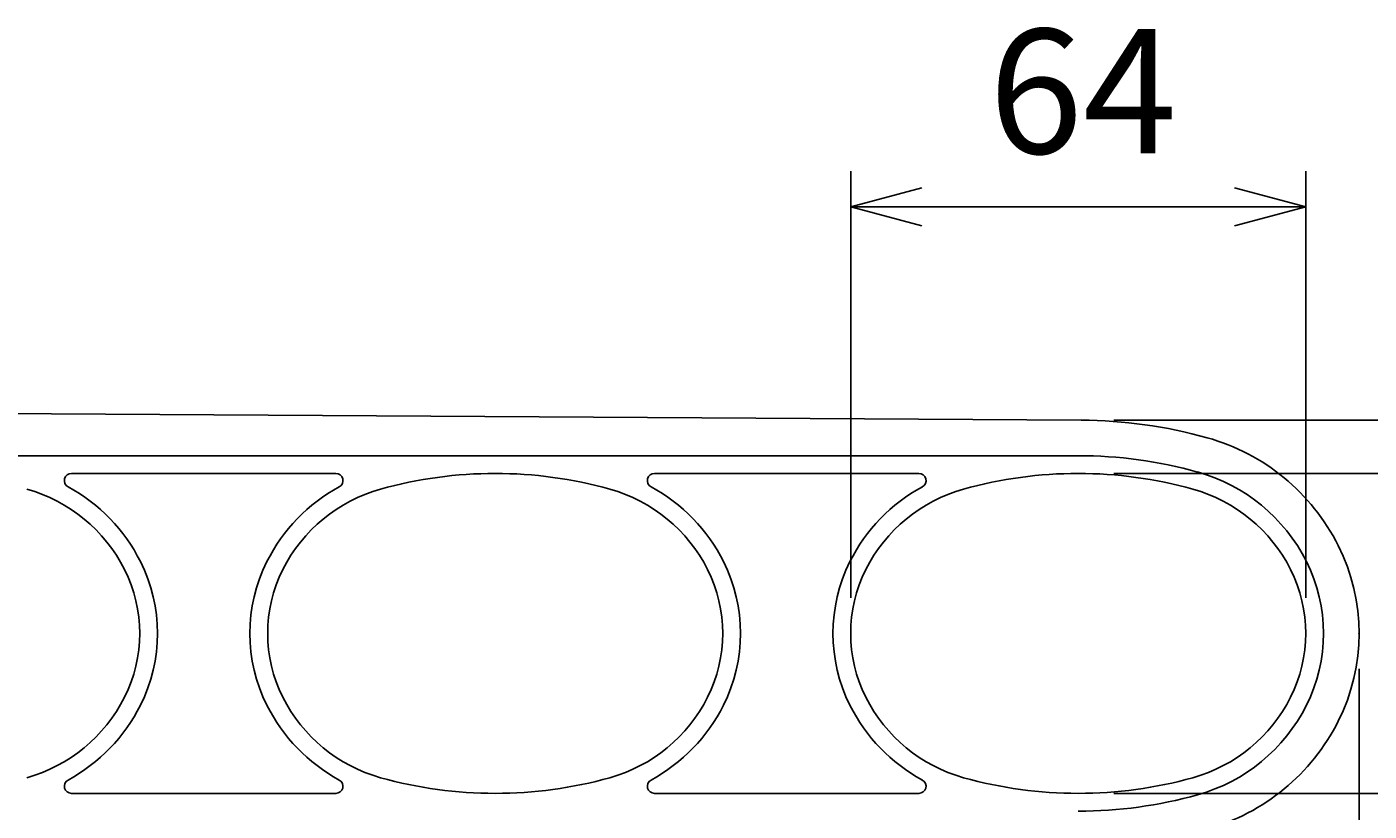
# Model space of a CAD drawing. Extents: x 1 to 211, y -149 to 148.
# Drawn here: x 103 to 141, y 35 to 57 of the extents above; entities that cross this region are included whole.
import ezdxf

# ---------------------------------------------------------------- set-up
doc = ezdxf.new("R2010")
doc.units = 0
doc.layers.get('0').update_dxf_attribs({"linetype": 'CONTINUOUS'})
doc.layers.get('DEFPOINTS').update_dxf_attribs({"linetype": 'CONTINUOUS'})
for name, color, linetype in [('AM_5', 3, 'CONTINUOUS'), ('ﾚｲﾔ1', 2, 'CONTINUOUS'), ('ﾚｲﾔ2', 3, 'CONTINUOUS')]:
    doc.layers.add(name, color=color, linetype=linetype)
doc.styles.get("Standard").update_dxf_attribs({"font": 'ISOCP.SHX', "bigfont": 'BIGFONT'})
doc.dimstyles.get("Standard").update_dxf_attribs({"dimtxt": 0.18, "dimasz": 0.18, "dimexe": 0.18, "dimexo": 0.0625, "dimgap": 0.09, "dimtad": 0, "dimtih": 1, "dimtoh": 1, "dimzin": 0, "dimcen": 0.09, "dimazin": 3, "dimtfac": 1, "dimtofl": 0, "dimtmove": 0, "dimatfit": 3})

# ---------------------------------------------------------------- blocks, each defined once
blk = doc.blocks.new('_OPEN30')
at = {"color": 0, "linetype": 'BYBLOCK'}
for p, q in [((-1, 0.268), (0, 0)), ((0, 0), (-1, -0.268)), ((0, 0), (-1, 0))]:
    blk.add_line(p, q, dxfattribs=at)
blk = doc.blocks.new('*U21')
at = {"layer": 'AM_5', "color": 2, "linetype": 'CONTINUOUS'}
blk.add_text('60', height=3.5, rotation=90, dxfattribs=at).set_placement((154.34, 37.404))
blk = doc.blocks.new('*D20')
at = {"layer": 'AM_5'}
for p, q in [((133.827, 45.751), (156.84, 45.751)), ((155.84, 35.75), (155.84, 43.751)), ((133.827, 33.75), (156.84, 33.75))]:
    blk.add_line(p, q, dxfattribs=at)
at = {"layer": 'DEFPOINTS', "color": 0}
for p in [(132.827, 45.751), (155.84, 45.751), (132.827, 33.75)]:
    blk.add_point(p, dxfattribs=at)
at = {"layer": 'AM_5', "xscale": 2, "yscale": 2, "zscale": 2}
for p, rotation in [((155.84, 45.751), 90), ((155.84, 33.75), 270)]:
    blk.add_blockref('_OPEN30', p, dxfattribs=dict(at, rotation=rotation))
at = {"layer": 'ﾚｲﾔ2', "linetype": 'CONTINUOUS'}
blk.add_blockref('*U21', (0, 0), dxfattribs=at)
blk = doc.blocks.new('*U23')
at = {"layer": 'AM_5', "color": 2, "linetype": 'CONTINUOUS'}
blk.add_text('45', height=3.5, rotation=90, dxfattribs=at).set_placement((147.978, 37.053))
blk = doc.blocks.new('*D22')
at = {"layer": 'AM_5'}
for p, q in [((133.827, 44.25), (150.478, 44.25)), ((149.478, 37.25), (149.478, 42.25)), ((133.827, 35.25), (150.478, 35.25))]:
    blk.add_line(p, q, dxfattribs=at)
at = {"layer": 'DEFPOINTS', "color": 0}
for p in [(132.827, 44.25), (149.478, 44.25), (132.827, 35.25)]:
    blk.add_point(p, dxfattribs=at)
at = {"layer": 'AM_5', "xscale": 2, "yscale": 2, "zscale": 2}
for p, rotation in [((149.478, 44.25), 90), ((149.478, 35.25), 270)]:
    blk.add_blockref('_OPEN30', p, dxfattribs=dict(at, rotation=rotation))
at = {"layer": 'ﾚｲﾔ2', "linetype": 'CONTINUOUS'}
blk.add_blockref('*U23', (0, 0), dxfattribs=at)
blk = doc.blocks.new('*U25')
at = {"layer": 'AM_5', "color": 2, "linetype": 'CONTINUOUS'}
blk.add_text('64', height=3.5, dxfattribs=at).set_placement((130.307, 53.25))
blk = doc.blocks.new('*D24')
at = {"layer": 'AM_5'}
for p, q in [((126.427, 40.75), (126.427, 52.75)), ((139.227, 40.75), (139.227, 52.75)), ((137.227, 51.75), (128.427, 51.75))]:
    blk.add_line(p, q, dxfattribs=at)
at = {"layer": 'DEFPOINTS', "color": 0}
for p in [(126.427, 51.75), (126.427, 39.75), (139.227, 39.75)]:
    blk.add_point(p, dxfattribs=at)
at = {"layer": 'AM_5', "xscale": 2, "yscale": 2, "zscale": 2, "rotation": 180}
blk.add_blockref('_OPEN30', (126.427, 51.75), dxfattribs=at)
at = {"layer": 'AM_5', "xscale": 2, "yscale": 2, "zscale": 2}
blk.add_blockref('_OPEN30', (139.227, 51.75), dxfattribs=at)
at = {"layer": 'ﾚｲﾔ2', "linetype": 'CONTINUOUS'}
blk.add_blockref('*U25', (0, 0), dxfattribs=at)
blk = doc.blocks.new('*U27')
at = {"layer": 'AM_5', "color": 2, "linetype": 'CONTINUOUS'}
blk.add_text('40', height=3.5, dxfattribs=at).set_placement((134.151, 24.25))
blk = doc.blocks.new('*D26')
at = {"layer": 'AM_5'}
for p, q in [((140.727, 38.75), (140.727, 21.75)), ((132.827, 33.75), (132.827, 21.75)), ((134.827, 22.75), (138.727, 22.75))]:
    blk.add_line(p, q, dxfattribs=at)
at = {"layer": 'DEFPOINTS', "color": 0}
for p in [(140.727, 39.75), (132.827, 34.75), (140.727, 22.75)]:
    blk.add_point(p, dxfattribs=at)
at = {"layer": 'AM_5', "xscale": 2, "yscale": 2, "zscale": 2, "rotation": 180}
blk.add_blockref('_OPEN30', (132.827, 22.75), dxfattribs=at)
at = {"layer": 'AM_5', "xscale": 2, "yscale": 2, "zscale": 2}
blk.add_blockref('_OPEN30', (140.727, 22.75), dxfattribs=at)
at = {"layer": 'ﾚｲﾔ2', "linetype": 'CONTINUOUS'}
blk.add_blockref('*U27', (0, 0), dxfattribs=at)
blk = doc.blocks.new('*U45')
at = {"layer": 'AM_5', "color": 2, "linetype": 'CONTINUOUS'}
blk.add_text('550', height=3.5, dxfattribs=at).set_placement((82.051, 14.25))
blk = doc.blocks.new('*D44')
at = {"layer": 'AM_5'}
for p, q in [((140.727, 38.75), (140.727, 11.75)), ((30.727, 22.55), (30.727, 11.75)), ((32.727, 12.75), (138.727, 12.75))]:
    blk.add_line(p, q, dxfattribs=at)
at = {"layer": 'DEFPOINTS', "color": 0}
for p in [(140.727, 39.75), (30.727, 23.55), (140.727, 12.75)]:
    blk.add_point(p, dxfattribs=at)
at = {"layer": 'AM_5', "xscale": 2, "yscale": 2, "zscale": 2, "rotation": 180}
blk.add_blockref('_OPEN30', (30.727, 12.75), dxfattribs=at)
at = {"layer": 'AM_5', "xscale": 2, "yscale": 2, "zscale": 2}
blk.add_blockref('_OPEN30', (140.727, 12.75), dxfattribs=at)
at = {"layer": 'ﾚｲﾔ2', "linetype": 'CONTINUOUS'}
blk.add_blockref('*U45', (0, 0), dxfattribs=at)

msp = doc.modelspace()

# ---------------------------------------------------------------- linework, layer by layer
at = {"layer": 'ﾚｲﾔ1'}
for p, q in [((34.425, 46.349), (132.909, 45.75)), ((132.827, 44.75), (35.327, 44.75)), ((111.946, 44.25), (104.507, 44.25)), ((128.346, 44.25), (120.907, 44.25)), ((104.507, 35.25), (111.946, 35.25)), ((120.907, 35.25), (128.346, 35.25))]:
    msp.add_line(p, q, dxfattribs=at)
for centre, radius, start, end in [((132.827, 32.25), 13.5, 74.4093, 89.6518), ((134.869, 39.571), 5.9, 26.6849, 74.4093), ((132.827, 32.25), 12.5, 74.4093, 90), ((104.507, 44.05), 0.2, 90, 241.4451), ((111.946, 44.05), 0.2, 298.5549, 90), ((116.427, 32.25), 12, 74.4093, 105.5907), ((120.907, 44.05), 0.2, 90, 241.4451), ((128.346, 44.05), 0.2, 298.5549, 90), ((132.827, 32.25), 12, 74.4093, 105.5907), ((134.869, 39.571), 4.9, 26.6849, 74.4093), ((102.069, 39.571), 4.4, 26.6849, 74.4093), ((102.069, 39.571), 4.9, 26.6849, 61.4451), ((114.384, 39.571), 4.9, 118.5549, 153.3151), ((114.384, 39.571), 4.4, 105.5907, 153.3151), ((118.469, 39.571), 4.4, 26.6849, 74.4093), ((118.469, 39.571), 4.9, 26.6849, 61.4451), ((130.784, 39.571), 4.9, 118.5549, 153.3151), ((130.784, 39.571), 4.4, 105.5907, 153.3151), ((134.869, 39.571), 4.4, 26.6849, 74.4093), ((135.227, 39.75), 5.5, 333.3151, 26.6849), ((102.427, 39.75), 4, 333.3151, 26.6849), ((102.427, 39.75), 4.5, 333.3151, 26.6849), ((114.027, 39.75), 4.5, 153.3151, 206.6849), ((114.027, 39.75), 4, 153.3151, 206.6849), ((118.827, 39.75), 4, 333.3151, 26.6849), ((118.827, 39.75), 4.5, 333.3151, 26.6849), ((130.427, 39.75), 4.5, 153.3151, 206.6849), ((130.427, 39.75), 4, 153.3151, 206.6849), ((135.227, 39.75), 4, 333.3151, 26.6849), ((135.227, 39.75), 4.5, 333.3151, 26.6849), ((102.069, 39.93), 4.4, 285.5907, 333.3151), ((114.384, 39.93), 4.4, 206.6849, 254.4093), ((118.469, 39.93), 4.4, 285.5907, 333.3151), ((130.784, 39.93), 4.4, 206.6849, 254.4093), ((134.869, 39.93), 4.4, 285.5907, 333.3151), ((102.069, 39.93), 4.9, 298.5549, 333.3151), ((114.384, 39.93), 4.9, 206.6849, 241.4451), ((118.469, 39.93), 4.9, 298.5549, 333.3151), ((130.784, 39.93), 4.9, 206.6849, 241.4451), ((134.869, 39.93), 4.9, 285.5907, 333.3151), ((134.869, 39.93), 5.9, 285.5907, 333.3151), ((104.507, 35.45), 0.2, 118.5549, 270), ((111.946, 35.45), 0.2, 270, 61.4451), ((116.427, 47.25), 12, 254.4093, 285.5907), ((120.907, 35.45), 0.2, 118.5549, 270), ((128.346, 35.45), 0.2, 270, 61.4451), ((132.827, 47.25), 12, 254.4093, 285.5907), ((132.827, 47.25), 12.5, 270, 285.5907)]:
    msp.add_arc(centre, radius, start, end, dxfattribs=at)
msp.add_point((140.727, 39.75), dxfattribs=at)

# ---------------------------------------------------------------- dimensions: what is measured, and where the dimension line sits
at = {"layer": 'AM_5'}
dim = msp.add_linear_dim(base=(126.427, 51.75), p1=(139.227, 39.75), p2=(126.427, 39.75), text='64', dimstyle='Standard', override={"dimscale": 1, "dimlfac": 1}, dxfattribs=at)
dim.commit()
dim.dimension.update_dxf_attribs({"geometry": '*D24', "text_midpoint": (132.827, 55)})
for base, p1, p2, angle, text, picture, middle in [((155.84, 45.751), (132.827, 33.75), (132.827, 45.751), 90, '60', '*D20', (152.59, 39.75)), ((149.478, 44.25), (132.827, 35.25), (132.827, 44.25), 90, '45', '*D22', (146.228, 39.75)), ((140.727, 12.75), (30.727, 23.55), (140.727, 39.75), 0, '550', '*D44', (85.727, 16)), ((140.727, 22.75), (132.827, 34.75), (140.727, 39.75), 0, '40', '*D26', (136.777, 26))]:
    dim = msp.add_linear_dim(base=base, p1=p1, p2=p2, angle=angle, text=text, dimstyle='Standard', override={"dimscale": 1, "dimlfac": 1}, dxfattribs=at)
    dim.commit()
    dim.dimension.update_dxf_attribs({"geometry": picture, "text_midpoint": middle})

doc.saveas('drawing.dxf')
